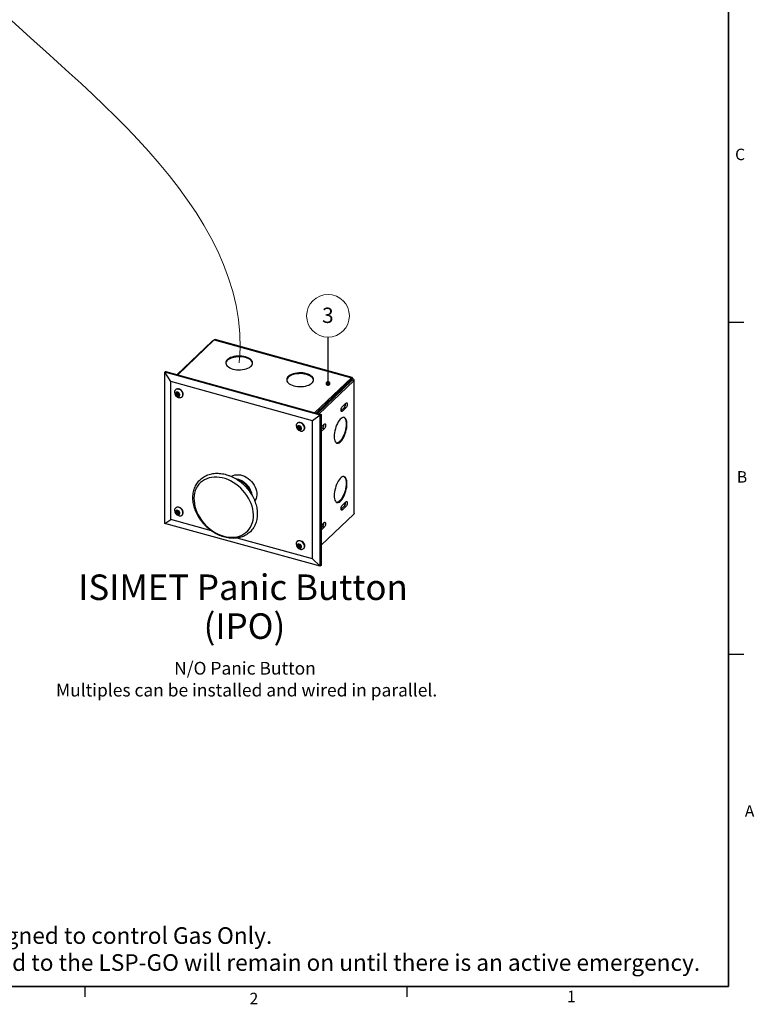
# Model space of a CAD drawing. Units: inches. Extents: x 0 to 6913, y 0 to 6738.
# Drawn here: x 16 to 22, y 0 to 8 of the extents above; entities that cross this region are included whole.
import ezdxf

# ---------------------------------------------------------------- set-up
doc = ezdxf.new("R2010")
doc.units = ezdxf.units.IN
doc.header["$MEASUREMENT"] = 0
doc.styles.add('SLDTEXTSTYLE0', font='TXT', dxfattribs={"width": 0.605})
doc.styles.add('SLDTEXTSTYLE1', font='TXT', dxfattribs={"width": 0.7})
doc.styles.add('SLDTEXTSTYLE2', font='TXT', dxfattribs={"width": 0.75})
doc.dimstyles.new('SLDDIMSTYLE1', dxfattribs={"dimtxt": 0.18, "dimasz": 0.04, "dimexe": 0, "dimexo": 0.0625, "dimgap": 0, "dimtad": 0, "dimtih": 1, "dimtoh": 1, "dimdec": 0, "dimrnd": 1e-09, "dimzin": 0, "dimdsep": 46, "dimtxsty": 'Standard', "dimblk1": 'DOT', "dimblk2": 'DOT', "dimsah": 1, "dimcen": 0.09, "dimadec": 0, "dimazin": 0, "dimtfac": 0.04, "dimtdec": 0, "dimtofl": 0, "dimtmove": 0, "dimatfit": 3, "dimldrblk": 'DOT', "dimfxl": 1, "dimfrac": 2, "dimtolj": 1, "dimtzin": 0, "dimarcsym": 0})

# ---------------------------------------------------------------- blocks, each defined once
blk = doc.blocks.new('SW_NOTE_0_6')
at = {"color": 0, "linetype": 'Continuous', "lineweight": 0, "char_height": 0.135417, "attachment_point": 1, "style": 'SLDTEXTSTYLE2'}
for s, insert in [("*ISIMET's LSP-GO was designed to control Gas Only.", (0, 0.1746)), ('Electrical Circuits connected to the LSP-GO will remain on until there is an active emergency.', (0, -0.0454))]:
    blk.add_mtext(s, dxfattribs=dict(at, insert=insert))
blk = doc.blocks.new('SW_NOTE_0_10')
at = {"color": 0, "linetype": 'Continuous', "lineweight": 0, "attachment_point": 2, "style": 'SLDTEXTSTYLE1'}
for s, insert, char_height in [('ISIMET Panic Button', (1.1133, 0.2686), 0.208333), ('(IPO)', (1.1253, -0.0486), 0.20833)]:
    blk.add_mtext(s, dxfattribs=dict(at, insert=insert, char_height=char_height))
blk = doc.blocks.new('SW_NOTE_0_11')
at = {"color": 0, "linetype": 'Continuous', "lineweight": 0, "char_height": 0.104167, "attachment_point": 2, "style": 'SLDTEXTSTYLE0'}
for s, insert in [('N/O Panic Button', (0.5436, 0.1343)), ('Multiples can be installed and wired in parallel.', (0.5568, -0.044))]:
    blk.add_mtext(s, dxfattribs=dict(at, insert=insert))
blk = doc.blocks.new('SW_NOTE_0_12')
at = {"color": 0, "linetype": 'Continuous', "lineweight": 0}
blk.add_circle((0, 0.1743), 0.1743, dxfattribs=at)
at = {"color": 0, "linetype": 'Continuous', "lineweight": 0, "insert": (-0.0012, 0.2411), "char_height": 0.125, "attachment_point": 2, "style": 'SLDTEXTSTYLE2'}
blk.add_mtext('3', dxfattribs=at)
blk = doc.blocks.new('_Dot')
at = {"color": 0, "linetype": 'ByBlock', "lineweight": -2}
blk.add_line((-0.5, 0), (-1, 0), dxfattribs=at)
at = {"color": 0, "linetype": 'ByBlock', "const_width": 0.5}
blk.add_lwpolyline([(-0.25, 0, 1), (0.25, 0, 1)], format="xyb", close=True, dxfattribs=at)

msp = doc.modelspace()

# ---------------------------------------------------------------- linework, layer by layer
at = {"color": 7, "linetype": 'Continuous', "lineweight": 35}
for q in [(21.5066, 16.6418), (0.5066, 0.3918)]:
    msp.add_line((21.5066, 0.3918), q, dxfattribs=at)
at = {"color": 7, "linetype": 'Continuous', "lineweight": 25}
for p, q in [((21.5066, 5.8088), (21.6316, 5.8088)), ((17.2934, 5.6521), (17.0115, 5.3816)), ((17.3128, 5.6655), (17.0156, 5.3805)), ((17.2934, 5.6521), (17.2976, 5.651)), ((17.3128, 5.6655), (18.4305, 5.3565)), ((18.4366, 5.3589), (17.3188, 5.668)), ((16.9179, 5.4075), (16.9109, 5.4008)), ((16.9579, 5.3242), (16.9109, 5.4008)), ((18.1774, 5.0506), (16.9109, 5.4008)), ((16.9109, 4.1686), (16.9109, 5.4008)), ((16.9179, 5.4075), (18.1844, 5.0573)), ((18.1142, 5.0044), (16.9579, 5.3242)), ((16.9579, 4.1992), (16.9579, 5.3242)), ((18.4305, 5.3565), (18.1333, 5.0714)), ((18.4305, 5.3436), (18.1437, 5.0685)), ((18.4367, 5.336), (18.1547, 5.0655)), ((18.4498, 5.3323), (18.1678, 5.0618)), ((18.4305, 5.3565), (18.4305, 5.3436)), ((18.4335, 5.3407), (18.4405, 5.3475)), ((18.4498, 5.3323), (18.4367, 5.336)), ((18.4498, 5.3323), (18.4498, 4.2449)), ((18.4525, 4.2504), (18.4525, 5.3379)), ((16.9981, 5.2591), (16.9965, 5.2577)), ((17.0101, 5.2313), (17.0029, 5.2244)), ((17.016, 5.2196), (17.0088, 5.2127)), ((17.0111, 5.2327), (17.0101, 5.2313)), ((17.0101, 5.2313), (17.016, 5.2196)), ((17.016, 5.2196), (17.0261, 5.2168)), ((17.0505, 5.2014), (17.0521, 5.2028)), ((18.3571, 5.1204), (18.3867, 5.1488)), ((18.3735, 5.1145), (18.3468, 5.0888)), ((18.3867, 5.1109), (18.3571, 5.0825)), ((18.3867, 5.1109), (18.3735, 5.1145)), ((17.9893, 4.9851), (17.9877, 4.9836)), ((18.1774, 5.0506), (18.1142, 5.0044)), ((18.1142, 3.8794), (18.1142, 5.0044)), ((18.1844, 5.0573), (18.1774, 5.0506)), ((18.1774, 3.8184), (18.1774, 5.0506)), ((18.1844, 5.0573), (18.1844, 3.8251)), ((18.1844, 4.9547), (18.2093, 4.9786)), ((18.0012, 4.9572), (17.994, 4.9503)), ((18.0072, 4.9456), (18, 4.9386)), ((18.0022, 4.9586), (18.0012, 4.9572)), ((18.0012, 4.9572), (18.0072, 4.9456)), ((18.0072, 4.9456), (18.0173, 4.9428)), ((18.0417, 4.9273), (18.0432, 4.9288)), ((18.1961, 4.9443), (18.1844, 4.9331)), ((18.2093, 4.9407), (18.1844, 4.9168)), ((18.2093, 4.9407), (18.1961, 4.9443)), ((18.3571, 4.3168), (18.3867, 4.3452)), ((16.9981, 4.2948), (16.9965, 4.2933)), ((17.0101, 4.267), (17.0029, 4.2601)), ((17.0111, 4.2684), (17.0101, 4.267)), ((17.0101, 4.267), (17.016, 4.2553)), ((18.3735, 4.3109), (18.3468, 4.2852)), ((18.3867, 4.3073), (18.3571, 4.2789)), ((18.3867, 4.3073), (18.3735, 4.3109)), ((16.9109, 4.1686), (16.9579, 4.1992)), ((17.2901, 4.1073), (16.9579, 4.1992)), ((17.016, 4.2553), (17.0088, 4.2484)), ((17.016, 4.2553), (17.0261, 4.2525)), ((17.0505, 4.2371), (17.0521, 4.2385)), ((18.4498, 4.2449), (18.1844, 3.9902)), ((18.1774, 3.8184), (16.9109, 4.1686)), ((18.1844, 4.1511), (18.2093, 4.175)), ((18.1961, 4.1407), (18.1844, 4.1295)), ((18.2093, 4.1371), (18.1844, 4.1132)), ((18.2093, 4.1371), (18.1961, 4.1407)), ((18.1142, 3.8794), (17.5005, 4.0491)), ((17.9893, 4.0207), (17.9877, 4.0193)), ((18.0012, 3.9929), (17.994, 3.986)), ((18.0072, 3.9812), (18, 3.9743)), ((18.0022, 3.9943), (18.0012, 3.9929)), ((18.0012, 3.9929), (18.0072, 3.9812)), ((18.0072, 3.9812), (18.0173, 3.9784)), ((18.0417, 3.963), (18.0432, 3.9645)), ((18.1142, 3.8794), (18.1774, 3.8184)), ((18.1844, 3.8251), (18.1774, 3.8184)), ((21.5066, 3.1008), (21.6316, 3.1008)), ((16.2566, 0.3918), (16.2566, 0.307)), ((18.8816, 0.3918), (18.8816, 0.307))]:
    msp.add_line(p, q, dxfattribs=at)
at = {"color": 8, "linetype": 'Continuous', "lineweight": 25}
for p, q in [((18.4288, 5.342), (18.4335, 5.3407)), ((18.4335, 5.3407), (18.4335, 5.3329)), ((18.3571, 5.0825), (18.3474, 5.0852)), ((18.3571, 4.2789), (18.3474, 4.2816))]:
    msp.add_line(p, q, dxfattribs=at)
at = {"color": 7, "linetype": 'Continuous', "lineweight": 25, "flags": 128}
for points in [[(17.4645, 5.4274), (17.4795, 5.424), (17.4952, 5.4218), (17.5115, 5.4208), (17.5278, 5.421), (17.5439, 5.4225), (17.5594, 5.4253), (17.5739, 5.4291), (17.5871, 5.4341), (17.5987, 5.44), (17.6085, 5.4468), (17.6162, 5.4542), (17.6217, 5.4621), (17.6249, 5.4704), (17.6256, 5.4788), (17.6239, 5.4871), (17.6197, 5.4953), (17.6133, 5.503), (17.6047, 5.5102), (17.5941, 5.5166), (17.5818, 5.5221), (17.568, 5.5267), (17.5531, 5.5301), (17.5373, 5.5323), (17.5211, 5.5333), (17.5047, 5.5331), (17.4887, 5.5315), (17.4732, 5.5288), (17.4587, 5.5249), (17.4455, 5.52), (17.4338, 5.5141), (17.424, 5.5073), (17.4163, 5.4999), (17.4108, 5.492), (17.4077, 5.4837), (17.407, 5.4753), (17.4087, 5.4669), (17.4128, 5.4588), (17.4192, 5.451), (17.4279, 5.4439), (17.4384, 5.4375), (17.4508, 5.4319), (17.4645, 5.4274)], [(17.6255, 5.4739), (17.6239, 5.4808), (17.6197, 5.489), (17.6133, 5.4967), (17.6047, 5.5039), (17.5941, 5.5103), (17.5818, 5.5158), (17.568, 5.5204), (17.5531, 5.5238), (17.5373, 5.526), (17.5211, 5.527), (17.5047, 5.5267), (17.4887, 5.5252), (17.4732, 5.5225), (17.4587, 5.5186), (17.4455, 5.5137), (17.4338, 5.5077), (17.424, 5.501), (17.4163, 5.4936), (17.4108, 5.4857), (17.4077, 5.4774), (17.4071, 5.4739)], [(17.9613, 5.2901), (17.9762, 5.2866), (17.992, 5.2844), (18.0082, 5.2834), (18.0245, 5.2837), (18.0406, 5.2852), (18.0561, 5.2879), (18.0706, 5.2918), (18.0838, 5.2967), (18.0954, 5.3027), (18.1052, 5.3094), (18.113, 5.3168), (18.1185, 5.3247), (18.1216, 5.333), (18.1223, 5.3414), (18.1206, 5.3498), (18.1165, 5.3579), (18.11, 5.3657), (18.1014, 5.3728), (18.0908, 5.3793), (18.0785, 5.3848), (18.0647, 5.3893), (18.0498, 5.3927), (18.034, 5.395), (18.0178, 5.396), (18.0015, 5.3957), (17.9854, 5.3942), (17.9699, 5.3915), (17.9554, 5.3876), (17.9422, 5.3826), (17.9306, 5.3767), (17.9208, 5.37), (17.913, 5.3625), (17.9075, 5.3546), (17.9044, 5.3464), (17.9037, 5.3379), (17.9054, 5.3296), (17.9095, 5.3214), (17.916, 5.3137), (17.9246, 5.3065), (17.9352, 5.3001), (17.9475, 5.2946), (17.9613, 5.2901)], [(18.1222, 5.3365), (18.1206, 5.3435), (18.1165, 5.3516), (18.11, 5.3594), (18.1014, 5.3665), (18.0908, 5.3729), (18.0785, 5.3785), (18.0647, 5.383), (18.0498, 5.3864), (18.034, 5.3887), (18.0178, 5.3897), (18.0015, 5.3894), (17.9854, 5.3879), (17.9699, 5.3852), (17.9554, 5.3813), (17.9422, 5.3763), (17.9306, 5.3704), (17.9208, 5.3637), (17.913, 5.3562), (17.9075, 5.3483), (17.9044, 5.34), (17.9038, 5.3365)], [(17.0321, 5.1948), (17.0401, 5.1956), (17.0471, 5.1986), (17.0525, 5.2036), (17.0562, 5.2101), (17.0578, 5.2179), (17.0573, 5.2264), (17.0546, 5.2351), (17.05, 5.2435), (17.0437, 5.251), (17.0362, 5.2571), (17.0278, 5.2615), (17.0192, 5.2639), (17.0109, 5.2641), (17.0033, 5.2621), (16.9971, 5.2581), (16.9924, 5.2523), (16.9898, 5.2451), (16.9892, 5.2395)], [(17.0148, 5.2036), (17.021, 5.2029), (17.0264, 5.2045), (17.0304, 5.208), (17.0326, 5.2132), (17.0326, 5.2193), (17.0304, 5.2256), (17.0264, 5.2314), (17.021, 5.2359), (17.0148, 5.2387), (17.0086, 5.2393), (17.0032, 5.2378), (16.9991, 5.2342), (16.997, 5.2291), (16.997, 5.223), (16.9991, 5.2167), (17.0032, 5.2109), (17.0086, 5.2063), (17.0148, 5.2036)], [(17.0521, 5.2028), (17.0541, 5.2051), (17.0578, 5.2116), (17.0594, 5.2194), (17.0588, 5.2279), (17.0562, 5.2366), (17.0515, 5.245), (17.0453, 5.2525), (17.0377, 5.2586), (17.0294, 5.263), (17.0208, 5.2654), (17.0124, 5.2656), (17.0049, 5.2636), (16.9986, 5.2596), (16.9981, 5.2591)], [(18.3867, 5.1488), (18.3903, 5.1511), (18.3934, 5.1508), (18.3957, 5.148), (18.397, 5.143), (18.397, 5.1364), (18.3957, 5.129), (18.3934, 5.1218), (18.3903, 5.1154), (18.3867, 5.1109)], [(18.3571, 5.0825), (18.3535, 5.0802), (18.3504, 5.0805), (18.3481, 5.0833), (18.3468, 5.0883), (18.3468, 5.0949), (18.3481, 5.1023), (18.3504, 5.1095), (18.3535, 5.1159), (18.3571, 5.1204)], [(18.0233, 4.9207), (18.0313, 4.9216), (18.0382, 4.9246), (18.0437, 4.9295), (18.0474, 4.9361), (18.049, 4.9439), (18.0485, 4.9524), (18.0458, 4.9611), (18.0412, 4.9694), (18.0349, 4.9769), (18.0274, 4.983), (18.019, 4.9874), (18.0104, 4.9898), (18.0021, 4.99), (17.9945, 4.9881), (17.9882, 4.9841), (17.9836, 4.9783), (17.981, 4.971), (17.9804, 4.9654)], [(18.0432, 4.9288), (18.0453, 4.931), (18.0489, 4.9375), (18.0505, 4.9453), (18.05, 4.9538), (18.0473, 4.9626), (18.0427, 4.9709), (18.0364, 4.9784), (18.0289, 4.9845), (18.0206, 4.9889), (18.0119, 4.9913), (18.0036, 4.9915), (17.9961, 4.9895), (17.9898, 4.9855), (17.9893, 4.9851)], [(18.2093, 4.9786), (18.2129, 4.9809), (18.216, 4.9806), (18.2184, 4.9778), (18.2196, 4.9728), (18.2196, 4.9663), (18.2184, 4.9589), (18.216, 4.9516), (18.2129, 4.9453), (18.2093, 4.9407)], [(18.3946, 4.9772), (18.394, 4.9906), (18.3923, 5.0027), (18.3894, 5.013), (18.3856, 5.0214), (18.3808, 5.0277), (18.3751, 5.0318), (18.3687, 5.0336), (18.3617, 5.033), (18.3543, 5.03), (18.3467, 5.0248), (18.339, 5.0174), (18.3313, 5.0079), (18.3239, 4.9967), (18.317, 4.984), (18.3106, 4.9699), (18.3049, 4.955), (18.3001, 4.9394), (18.2962, 4.9236), (18.2934, 4.9078), (18.2917, 4.8925), (18.2911, 4.878), (18.2917, 4.8645), (18.2934, 4.8525), (18.2962, 4.8422), (18.3001, 4.8338), (18.3049, 4.8274), (18.3106, 4.8233), (18.317, 4.8216), (18.3239, 4.8222), (18.3313, 4.8251), (18.339, 4.8304), (18.3467, 4.8378), (18.3543, 4.8472), (18.3617, 4.8585), (18.3687, 4.8712), (18.3751, 4.8852), (18.3808, 4.9002), (18.3856, 4.9158), (18.3894, 4.9316), (18.3923, 4.9474), (18.394, 4.9627), (18.3946, 4.9772)], [(18.3686, 5.0336), (18.3742, 5.0296), (18.379, 5.0232), (18.3829, 5.0148), (18.3857, 5.0045), (18.3874, 4.9925), (18.388, 4.979), (18.3874, 4.9645), (18.3857, 4.9492), (18.3829, 4.9335), (18.379, 4.9176), (18.3742, 4.902), (18.3685, 4.8871), (18.3621, 4.873), (18.3551, 4.8603), (18.3478, 4.8491), (18.3401, 4.8396), (18.3324, 4.8322), (18.3247, 4.827), (18.3173, 4.824), (18.3105, 4.8234)], [(18.006, 4.9295), (18.0121, 4.9288), (18.0176, 4.9304), (18.0216, 4.9339), (18.0238, 4.9391), (18.0238, 4.9452), (18.0216, 4.9515), (18.0176, 4.9573), (18.0121, 4.9618), (18.006, 4.9646), (17.9998, 4.9653), (17.9944, 4.9637), (17.9903, 4.9602), (17.9882, 4.955), (17.9882, 4.9489), (17.9903, 4.9426), (17.9944, 4.9368), (17.9998, 4.9322), (18.006, 4.9295)], [(17.6087, 4.1385), (17.6176, 4.1565), (17.6244, 4.1757), (17.6291, 4.196), (17.6318, 4.2172), (17.6323, 4.2392), (17.6307, 4.2617), (17.627, 4.2846), (17.6212, 4.3076), (17.6134, 4.3305), (17.6036, 4.3532), (17.5919, 4.3754), (17.5784, 4.397), (17.5633, 4.4177), (17.5467, 4.4374), (17.5287, 4.4559), (17.5094, 4.473), (17.4891, 4.4886), (17.468, 4.5026), (17.4461, 4.5148), (17.4238, 4.5251), (17.4011, 4.5334), (17.3784, 4.5397), (17.3557, 4.5439), (17.3334, 4.5459), (17.3115, 4.5458), (17.2904, 4.5436), (17.2701, 4.5392), (17.2509, 4.5327), (17.2328, 4.5242), (17.2162, 4.5137), (17.2011, 4.5013), (17.1876, 4.4872), (17.176, 4.4715), (17.1662, 4.4542), (17.1583, 4.4356), (17.1525, 4.4158), (17.1488, 4.395), (17.1472, 4.3734), (17.1477, 4.3511), (17.1504, 4.3284), (17.1552, 4.3054), (17.162, 4.2824), (17.1708, 4.2596), (17.1816, 4.2371), (17.1941, 4.2152), (17.2084, 4.194), (17.2243, 4.1738), (17.2417, 4.1547), (17.2603, 4.1369), (17.2801, 4.1205), (17.3009, 4.1057), (17.3224, 4.0926), (17.3445, 4.0814), (17.3671, 4.072), (17.3898, 4.0647), (17.4125, 4.0595), (17.435, 4.0563), (17.4571, 4.0554), (17.4787, 4.0565), (17.4994, 4.0599), (17.5192, 4.0653), (17.5379, 4.0728), (17.5552, 4.0823), (17.5711, 4.0938), (17.5854, 4.107), (17.598, 4.122), (17.6087, 4.1385)], [(17.4514, 4.5518), (17.4536, 4.5531), (17.4662, 4.5593), (17.4801, 4.5635), (17.4949, 4.5656), (17.5105, 4.5656), (17.5264, 4.5634), (17.5426, 4.5591), (17.5586, 4.5528), (17.5742, 4.5447), (17.5892, 4.5347), (17.6033, 4.5231), (17.6162, 4.5102), (17.6277, 4.496), (17.6377, 4.4809), (17.646, 4.4651), (17.6523, 4.4489), (17.6567, 4.4326), (17.659, 4.4165), (17.6592, 4.4007), (17.6573, 4.3856), (17.6533, 4.3715), (17.6474, 4.3586), (17.6431, 4.3518)], [(18.3946, 4.494), (18.394, 4.5074), (18.3923, 4.5194), (18.3894, 4.5297), (18.3856, 4.5382), (18.3808, 4.5445), (18.3751, 4.5486), (18.3687, 4.5503), (18.3617, 4.5497), (18.3543, 4.5468), (18.3467, 4.5415), (18.339, 4.5341), (18.3313, 4.5247), (18.3239, 4.5135), (18.317, 4.5007), (18.3106, 4.4867), (18.3049, 4.4717), (18.3001, 4.4561), (18.2962, 4.4403), (18.2934, 4.4245), (18.2917, 4.4092), (18.2911, 4.3947), (18.2917, 4.3813), (18.2934, 4.3693), (18.2962, 4.3589), (18.3001, 4.3505), (18.3049, 4.3442), (18.3106, 4.3401), (18.317, 4.3383), (18.3239, 4.3389), (18.3313, 4.3419), (18.339, 4.3471), (18.3467, 4.3546), (18.3543, 4.364), (18.3617, 4.3752), (18.3687, 4.388), (18.3751, 4.402), (18.3808, 4.417), (18.3856, 4.4325), (18.3894, 4.4484), (18.3923, 4.4641), (18.394, 4.4794), (18.3946, 4.494)], [(18.3686, 4.5504), (18.3742, 4.5463), (18.379, 4.54), (18.3829, 4.5316), (18.3857, 4.5212), (18.3874, 4.5092), (18.388, 4.4958), (18.3874, 4.4813), (18.3857, 4.4659), (18.3829, 4.4502), (18.379, 4.4344), (18.3742, 4.4188), (18.3685, 4.4038), (18.3621, 4.3898), (18.3551, 4.377), (18.3478, 4.3658), (18.3401, 4.3564), (18.3324, 4.349), (18.3247, 4.3437), (18.3173, 4.3408), (18.3105, 4.3401)], [(18.3867, 4.3452), (18.3903, 4.3475), (18.3934, 4.3472), (18.3957, 4.3444), (18.397, 4.3394), (18.397, 4.3328), (18.3957, 4.3254), (18.3934, 4.3182), (18.3903, 4.3118), (18.3867, 4.3073)], [(17.0321, 4.2305), (17.0401, 4.2313), (17.0471, 4.2343), (17.0525, 4.2393), (17.0562, 4.2458), (17.0578, 4.2536), (17.0573, 4.2621), (17.0546, 4.2708), (17.05, 4.2792), (17.0437, 4.2867), (17.0362, 4.2928), (17.0278, 4.2972), (17.0192, 4.2996), (17.0109, 4.2998), (17.0033, 4.2978), (16.9971, 4.2938), (16.9924, 4.288), (16.9898, 4.2808), (16.9892, 4.2752)], [(17.0148, 4.2392), (17.021, 4.2386), (17.0264, 4.2401), (17.0304, 4.2437), (17.0326, 4.2488), (17.0326, 4.2549), (17.0304, 4.2613), (17.0264, 4.2671), (17.021, 4.2716), (17.0148, 4.2744), (17.0086, 4.275), (17.0032, 4.2735), (16.9991, 4.2699), (16.997, 4.2648), (16.997, 4.2587), (16.9991, 4.2524), (17.0032, 4.2466), (17.0086, 4.242), (17.0148, 4.2392)], [(17.0521, 4.2385), (17.0541, 4.2407), (17.0578, 4.2473), (17.0594, 4.2551), (17.0588, 4.2636), (17.0562, 4.2723), (17.0515, 4.2807), (17.0453, 4.2881), (17.0377, 4.2943), (17.0294, 4.2987), (17.0208, 4.301), (17.0124, 4.3013), (17.0049, 4.2993), (16.9986, 4.2953), (16.9981, 4.2948)], [(18.3571, 4.2789), (18.3535, 4.2766), (18.3504, 4.2769), (18.3481, 4.2797), (18.3468, 4.2847), (18.3468, 4.2913), (18.3481, 4.2987), (18.3504, 4.3059), (18.3535, 4.3123), (18.3571, 4.3168)], [(18.2093, 4.175), (18.2129, 4.1773), (18.216, 4.1771), (18.2184, 4.1742), (18.2196, 4.1693), (18.2196, 4.1627), (18.2184, 4.1553), (18.216, 4.148), (18.2129, 4.1417), (18.2093, 4.1371)], [(18.0233, 3.9564), (18.0313, 3.9572), (18.0382, 3.9602), (18.0437, 3.9652), (18.0474, 3.9718), (18.049, 3.9795), (18.0485, 3.9881), (18.0458, 3.9968), (18.0412, 4.0051), (18.0349, 4.0126), (18.0274, 4.0187), (18.019, 4.0231), (18.0104, 4.0255), (18.0021, 4.0257), (17.9945, 4.0238), (17.9882, 4.0198), (17.9836, 4.014), (17.981, 4.0067), (17.9804, 4.0011)], [(18.0432, 3.9645), (18.0453, 3.9667), (18.0489, 3.9732), (18.0505, 3.981), (18.05, 3.9895), (18.0473, 3.9982), (18.0427, 4.0066), (18.0364, 4.0141), (18.0289, 4.0202), (18.0206, 4.0246), (18.0119, 4.027), (18.0036, 4.0272), (17.9961, 4.0252), (17.9898, 4.0212), (17.9893, 4.0207)], [(18.006, 3.9652), (18.0121, 3.9645), (18.0176, 3.9661), (18.0216, 3.9696), (18.0238, 3.9748), (18.0238, 3.9809), (18.0216, 3.9872), (18.0176, 3.993), (18.0121, 3.9975), (18.006, 4.0003), (17.9998, 4.001), (17.9944, 3.9994), (17.9903, 3.9958), (17.9882, 3.9907), (17.9882, 3.9846), (17.9903, 3.9783), (17.9944, 3.9725), (17.9998, 3.9679), (18.006, 3.9652)]]:
    msp.add_lwpolyline(points, dxfattribs=at)
at = {"color": 7, "linetype": 'Continuous', "lineweight": 25}
for centre, radius, start, end in [((17.0332, 5.2388), 0.0441, 179.08853, 254.5429), ((17.0112, 5.2248), 0.00831, 106.35468, 182.90094), ((17.0187, 5.2251), 0.0159, 182.60271, 231.42067), ((17.0116, 5.2197), 0.0135, 47.16833, 101.91747), ((17.0108, 5.2171), 0.0159, 2.60271, 51.42067), ((17.018, 5.2226), 0.0135, 227.16833, 281.91747), ((17.0184, 5.2174), 0.00831, 286.35468, 2.90094), ((17.0332, 5.2388), 0.0441, 254.5429, 268.53146), ((18.3402, 5.1429), 0.0438, 319.51373, 4.17223), ((18.0244, 4.9647), 0.0441, 179.08853, 254.5429), ((18.0023, 4.9508), 0.00831, 106.35468, 182.90094), ((18.0099, 4.9511), 0.0159, 182.60271, 231.42067), ((18.0028, 4.9456), 0.0135, 47.16833, 101.91747), ((18.0091, 4.9485), 0.0135, 227.16833, 281.91747), ((18.002, 4.943), 0.0159, 2.60271, 51.42067), ((18.0096, 4.9433), 0.00831, 286.35468, 2.90094), ((18.0244, 4.9647), 0.0441, 254.5429, 268.53146), ((18.1628, 4.9727), 0.0438, 319.51373, 4.17223), ((17.4558, 4.3641), 0.1715, 8.6076, 78.99449), ((17.4557, 4.364), 0.1648, 15.42163, 71.36511), ((18.3402, 4.3393), 0.0438, 319.51373, 4.17223), ((17.0332, 4.2745), 0.0441, 179.08853, 254.5429), ((17.0112, 4.2605), 0.00831, 106.35468, 182.90094), ((17.0187, 4.2608), 0.0159, 182.60271, 231.42067), ((17.0116, 4.2553), 0.0135, 47.16833, 101.91747), ((17.0108, 4.2528), 0.0159, 2.60271, 51.42067), ((17.018, 4.2583), 0.0135, 227.16833, 281.91747), ((17.0184, 4.2531), 0.00831, 286.35468, 2.90094), ((17.0332, 4.2745), 0.0441, 254.5429, 268.53146), ((18.1628, 4.1692), 0.0438, 319.51373, 4.17223), ((18.0244, 4.0004), 0.0441, 179.08853, 254.5429), ((18.0023, 3.9864), 0.00831, 106.35468, 182.90094), ((18.0099, 3.9867), 0.0159, 182.60271, 231.42067), ((18.0028, 3.9813), 0.0135, 47.16833, 101.91747), ((18.0091, 3.9842), 0.0135, 227.16833, 281.91747), ((18.002, 3.9787), 0.0159, 2.60271, 51.42067), ((18.0096, 3.979), 0.00831, 286.35468, 2.90094), ((18.0244, 4.0004), 0.0441, 254.5429, 268.53146)]:
    msp.add_arc(centre, radius, start, end, dxfattribs=at)
at = {"color": 7, "linetype": 'Continuous', "lineweight": 0}
msp.add_open_spline([(4.9632, 8.5006), (5.5749, 10.2878), (8.4027, 12.8518), (14.1185, 11.4739), (14.2831, 9.0186), (17.6344, 6.7615), (17.5163, 5.477)], degree=3, knots=[0, 0, 0, 0, 0.330444, 0.601682, 0.825118, 1, 1, 1, 1], dxfattribs=at)
at = {"color": 7, "linetype": 'Continuous', "lineweight": 25}
for points, knots in [([(17.3033, 5.6565), (17.3019, 5.6562), (17.2976, 5.6553), (17.2951, 5.6534), (17.2934, 5.6521)], [0, 0, 0, 0, 0.351119, 1, 1, 1, 1]), ([(17.3128, 5.6655), (17.3143, 5.6667), (17.3165, 5.6685), (17.3184, 5.6677), (17.319, 5.6675)], [0, 0, 0, 0, 0.656037, 1, 1, 1, 1]), ([(17.0088, 5.2328), (17.0083, 5.232), (17.0075, 5.2305), (17.0051, 5.2273), (17.0036, 5.2253), (17.0029, 5.2244)], [0, 0, 0, 0, 0.439111, 0.751362, 1, 1, 1, 1]), ([(17.0029, 5.2244), (17.0041, 5.2231), (17.0062, 5.2209), (17.008, 5.2164), (17.0086, 5.2139), (17.0088, 5.2127)], [0, 0, 0, 0, 0.4391106, 0.7513622, 1, 1, 1, 1]), ([(17.0207, 5.2295), (17.0202, 5.2299), (17.0188, 5.2309), (17.0157, 5.2322), (17.0119, 5.2327), (17.0096, 5.2328), (17.0088, 5.2328)], [0, 0, 0, 0, 0.180942, 0.506293, 0.843975, 1, 1, 1, 1]), ([(17.0267, 5.2178), (17.0262, 5.2199), (17.0254, 5.2234), (17.023, 5.2272), (17.0214, 5.2288), (17.0207, 5.2295)], [0, 0, 0, 0, 0.4391106, 0.7513622, 1, 1, 1, 1]), ([(17.0088, 5.2127), (17.0096, 5.2127), (17.0119, 5.2126), (17.0157, 5.2121), (17.0188, 5.2108), (17.0202, 5.2098), (17.0207, 5.2094)], [0, 0, 0, 0, 0.1560255, 0.4937074, 0.8190578, 1, 1, 1, 1]), ([(17.0207, 5.2094), (17.022, 5.211), (17.0241, 5.2137), (17.0259, 5.2164), (17.0265, 5.2174), (17.0267, 5.2178)], [0, 0, 0, 0, 0.439111, 0.751362, 1, 1, 1, 1]), ([(18, 4.9587), (17.9995, 4.9579), (17.9987, 4.9565), (17.9963, 4.9532), (17.9947, 4.9512), (17.994, 4.9503)], [0, 0, 0, 0, 0.439111, 0.751362, 1, 1, 1, 1]), ([(17.994, 4.9503), (17.9953, 4.949), (17.9974, 4.9468), (17.9992, 4.9423), (17.9998, 4.9398), (18, 4.9386)], [0, 0, 0, 0, 0.439111, 0.751362, 1, 1, 1, 1]), ([(18.0119, 4.9554), (18.0114, 4.9558), (18.01, 4.9568), (18.0068, 4.9581), (18.003, 4.9587), (18.0007, 4.9587), (18, 4.9587)], [0, 0, 0, 0, 0.180942, 0.506293, 0.843975, 1, 1, 1, 1]), ([(18, 4.9386), (18.0007, 4.9386), (18.003, 4.9386), (18.0068, 4.938), (18.01, 4.9367), (18.0114, 4.9357), (18.0119, 4.9354)], [0, 0, 0, 0, 0.156025, 0.493707, 0.819058, 1, 1, 1, 1]), ([(18.0179, 4.9437), (18.0174, 4.9458), (18.0166, 4.9493), (18.0142, 4.9532), (18.0126, 4.9547), (18.0119, 4.9554)], [0, 0, 0, 0, 0.439111, 0.751362, 1, 1, 1, 1]), ([(18.0119, 4.9354), (18.0132, 4.9369), (18.0153, 4.9396), (18.0171, 4.9423), (18.0176, 4.9433), (18.0179, 4.9437)], [0, 0, 0, 0, 0.4391106, 0.7513622, 1, 1, 1, 1]), ([(17.6374, 4.1406), (17.6392, 4.1439), (17.6441, 4.153), (17.6509, 4.169), (17.657, 4.1886), (17.6613, 4.2091), (17.6636, 4.2304), (17.6641, 4.2523), (17.6625, 4.2746), (17.6591, 4.2973), (17.6537, 4.32), (17.6465, 4.3427), (17.6375, 4.3652), (17.6267, 4.3873), (17.6143, 4.4088), (17.6004, 4.4296), (17.5849, 4.4495), (17.5682, 4.4684), (17.5502, 4.4862), (17.5311, 4.5027), (17.511, 4.5179), (17.4902, 4.5315), (17.4686, 4.5435), (17.4466, 4.5538), (17.4242, 4.5623), (17.4016, 4.569), (17.3789, 4.5738), (17.3564, 4.5766), (17.3342, 4.5774), (17.3125, 4.5762), (17.2915, 4.573), (17.2713, 4.5679), (17.252, 4.5608), (17.234, 4.552), (17.2171, 4.5413), (17.2017, 4.529), (17.1878, 4.5151), (17.1755, 4.4997), (17.1648, 4.483), (17.1558, 4.4651), (17.1487, 4.4461), (17.1434, 4.426), (17.14, 4.4052), (17.1385, 4.3836), (17.1389, 4.3615), (17.1413, 4.339), (17.1456, 4.3162), (17.1517, 4.2935), (17.1598, 4.2709), (17.1696, 4.2486), (17.1811, 4.2267), (17.1942, 4.2055), (17.2088, 4.1851), (17.2248, 4.1656), (17.2422, 4.1471), (17.2607, 4.1299), (17.2802, 4.114), (17.3006, 4.0995), (17.3218, 4.0866), (17.3436, 4.0753), (17.3658, 4.0658), (17.3883, 4.0581), (17.411, 4.0522), (17.4336, 4.0483), (17.456, 4.0464), (17.478, 4.0465), (17.4994, 4.0485), (17.5201, 4.0526), (17.5399, 4.0586), (17.5586, 4.0664), (17.5762, 4.0761), (17.5924, 4.0875), (17.6071, 4.1005), (17.6204, 4.1151), (17.6303, 4.1286), (17.6355, 4.1374), (17.6374, 4.1406)], [0, 0, 0, 0, 0.007561, 0.020996, 0.034467, 0.047996, 0.061584, 0.075227, 0.088917, 0.102645, 0.1164, 0.130174, 0.14396, 0.157752, 0.171548, 0.185345, 0.199143, 0.212942, 0.226744, 0.240548, 0.254357, 0.26817, 0.281989, 0.295813, 0.30964, 0.323468, 0.33729, 0.351099, 0.364886, 0.37864, 0.392348, 0.406, 0.419589, 0.433111, 0.446571, 0.459982, 0.47336, 0.486727, 0.500098, 0.513496, 0.526937, 0.540433, 0.553988, 0.567601, 0.581266, 0.594974, 0.608715, 0.622479, 0.636259, 0.650049, 0.663843, 0.67764, 0.691437, 0.705235, 0.719035, 0.732838, 0.746644, 0.760455, 0.77427, 0.788092, 0.801918, 0.815746, 0.829571, 0.843389, 0.85719, 0.870964, 0.884699, 0.898383, 0.912008, 0.925567, 0.939061, 0.952497, 0.965891, 0.979262, 0.992628, 1, 1, 1, 1]), ([(17.0088, 4.2685), (17.0083, 4.2677), (17.0075, 4.2662), (17.0051, 4.263), (17.0036, 4.261), (17.0029, 4.2601)], [0, 0, 0, 0, 0.439111, 0.751362, 1, 1, 1, 1]), ([(17.0029, 4.2601), (17.0041, 4.2588), (17.0062, 4.2566), (17.008, 4.2521), (17.0086, 4.2496), (17.0088, 4.2484)], [0, 0, 0, 0, 0.439111, 0.751362, 1, 1, 1, 1]), ([(17.0207, 4.2652), (17.0202, 4.2656), (17.0188, 4.2665), (17.0157, 4.2679), (17.0119, 4.2684), (17.0096, 4.2685), (17.0088, 4.2685)], [0, 0, 0, 0, 0.180942, 0.506293, 0.843975, 1, 1, 1, 1]), ([(17.0267, 4.2535), (17.0262, 4.2556), (17.0254, 4.259), (17.023, 4.2629), (17.0214, 4.2645), (17.0207, 4.2652)], [0, 0, 0, 0, 0.439111, 0.751362, 1, 1, 1, 1]), ([(17.0088, 4.2484), (17.0096, 4.2484), (17.0119, 4.2483), (17.0157, 4.2478), (17.0188, 4.2464), (17.0202, 4.2455), (17.0207, 4.2451)], [0, 0, 0, 0, 0.1560255, 0.4937074, 0.8190578, 1, 1, 1, 1]), ([(17.0207, 4.2451), (17.022, 4.2467), (17.0241, 4.2494), (17.0259, 4.2521), (17.0265, 4.2531), (17.0267, 4.2535)], [0, 0, 0, 0, 0.439111, 0.751362, 1, 1, 1, 1]), ([(18.4522, 4.2506), (18.4523, 4.2502), (18.4528, 4.2482), (18.4511, 4.2464), (18.4498, 4.2449)], [0, 0, 0, 0, 0.202236, 1, 1, 1, 1]), ([(18, 3.9944), (17.9995, 3.9936), (17.9987, 3.9922), (17.9963, 3.9889), (17.9947, 3.9869), (17.994, 3.986)], [0, 0, 0, 0, 0.439111, 0.751362, 1, 1, 1, 1]), ([(17.994, 3.986), (17.9953, 3.9847), (17.9974, 3.9825), (17.9992, 3.978), (17.9998, 3.9755), (18, 3.9743)], [0, 0, 0, 0, 0.439111, 0.751362, 1, 1, 1, 1]), ([(18.0119, 3.9911), (18.0114, 3.9915), (18.01, 3.9925), (18.0068, 3.9938), (18.003, 3.9943), (18.0007, 3.9944), (18, 3.9944)], [0, 0, 0, 0, 0.180942, 0.506293, 0.843975, 1, 1, 1, 1]), ([(18, 3.9743), (18.0007, 3.9743), (18.003, 3.9742), (18.0068, 3.9737), (18.01, 3.9724), (18.0114, 3.9714), (18.0119, 3.971)], [0, 0, 0, 0, 0.156025, 0.493707, 0.819058, 1, 1, 1, 1]), ([(18.0179, 3.9794), (18.0174, 3.9815), (18.0166, 3.985), (18.0142, 3.9888), (18.0126, 3.9904), (18.0119, 3.9911)], [0, 0, 0, 0, 0.439111, 0.751362, 1, 1, 1, 1]), ([(18.0119, 3.971), (18.0132, 3.9726), (18.0153, 3.9753), (18.0171, 3.978), (18.0176, 3.979), (18.0179, 3.9794)], [0, 0, 0, 0, 0.4391106, 0.7513622, 1, 1, 1, 1])]:
    msp.add_open_spline(points, degree=3, knots=knots, dxfattribs=at)
for points in [[(18.4405, 5.3475), (18.4404, 5.3499), (18.4402, 5.3546), (18.4379, 5.3586), (18.4346, 5.3597), (18.4319, 5.3575), (18.4305, 5.3565)], [(18.4335, 5.3407), (18.4335, 5.3415), (18.4335, 5.3431), (18.4328, 5.3445), (18.4318, 5.3448), (18.4309, 5.344), (18.4305, 5.3436)], [(18.4367, 5.336), (18.437, 5.3364), (18.4378, 5.3373), (18.4374, 5.3387), (18.436, 5.34), (18.4343, 5.3405), (18.4335, 5.3407)], [(18.4498, 5.3323), (18.4509, 5.3337), (18.4532, 5.3365), (18.4521, 5.341), (18.4479, 5.345), (18.443, 5.3467), (18.4405, 5.3475)]]:
    msp.add_open_spline(points, degree=3, dxfattribs=at)

# ---------------------------------------------------------------- block references
at = {"color": 7, "linetype": 'Continuous', "lineweight": 0}
for name, p in [('SW_NOTE_0_12', (18.2402, 5.6868)), ('SW_NOTE_0_10', (16.4337, 3.4833)), ('SW_NOTE_0_11', (17.0196, 2.9049)), ('SW_NOTE_0_6', (13.3273, 0.7002))]:
    msp.add_blockref(name, p, dxfattribs=at)

# ---------------------------------------------------------------- texts
at = {"color": 7, "linetype": 'Continuous', "lineweight": 0, "char_height": 0.0937, "attachment_point": 1, "style": 'SLDTEXTSTYLE2'}
for s, insert in [('C', (21.5591, 7.2244)), ('B', (21.574, 4.5943)), ('A', (21.6385, 1.8694)), ('2', (17.6006, 0.3402)), ('1', (20.1887, 0.3569))]:
    msp.add_mtext(s, dxfattribs=dict(at, insert=insert))

# ---------------------------------------------------------------- leaders
at = {"color": 7, "linetype": 'Continuous', "lineweight": 0}
msp.add_leader([(18.2402, 5.3096), (18.2402, 5.6868)], dimstyle='SLDDIMSTYLE1', dxfattribs=at)

doc.saveas('drawing.dxf')
